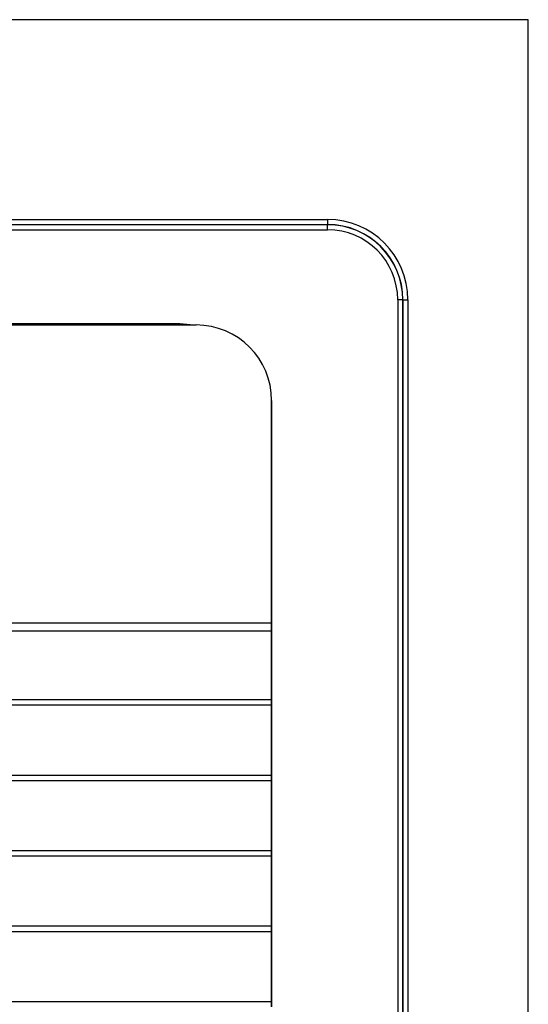
# Model space of a CAD drawing. Units: millimetres. Extents: x 6518 to 60597, y 1633 to 8896.
# Drawn here: x 50034 to 50054, y 3330 to 3369 of the extents above; entities that cross this region are included whole.
import ezdxf

# ---------------------------------------------------------------- set-up
doc = ezdxf.new("R2010")
doc.units = ezdxf.units.MM
doc.layers.get('0').update_dxf_attribs({"lineweight": 5})

msp = doc.modelspace()

# ---------------------------------------------------------------- linework, layer by layer
at = {"color": 7, "linetype": 'Continuous', "lineweight": 25}
for p, q in [((50053.85, 3368.958), (49859.95, 3368.958)), ((50053.85, 3218.558), (50053.85, 3368.958)), ((49964.426, 3361.013), (50045.876, 3361.013)), ((49964.427, 3360.814), (50045.876, 3360.814)), ((50045.877, 3360.807), (49964.427, 3360.807)), ((49964.427, 3360.608), (50045.877, 3360.608)), ((50045.876, 3360.814), (50045.877, 3360.807)), ((50048.86, 3357.824), (50048.661, 3357.824)), ((50048.661, 3357.824), (50048.661, 3303.824)), ((50048.866, 3357.824), (50048.86, 3357.824)), ((50048.86, 3303.824), (50048.86, 3357.824)), ((50048.866, 3357.824), (50048.866, 3303.824)), ((50048.866, 3357.824), (50049.066, 3357.824)), ((50049.066, 3357.824), (50049.066, 3303.824)), ((50032.497, 3356.877), (50039.997, 3356.877)), ((50033.152, 3356.824), (50040.652, 3356.824)), ((50039.997, 3356.877), (50040.557, 3356.824)), ((50039.997, 3356.877), (50039.997, 3356.877)), ((50039.997, 3356.877), (50040.557, 3356.824)), ((50040.652, 3356.824), (50040.652, 3356.824)), ((50043.652, 3353.824), (50043.652, 3344.974)), ((50043.652, 3353.824), (50043.652, 3353.824)), ((50043.652, 3344.974), (50043.652, 3353.824)), ((50043.652, 3344.974), (49966.652, 3344.974)), ((50043.652, 3344.974), (50043.652, 3344.674)), ((50043.652, 3344.974), (50043.652, 3344.974)), ((50043.652, 3344.674), (50043.652, 3344.974)), ((50005.302, 3344.674), (50043.652, 3344.674)), ((50043.652, 3344.674), (50043.652, 3344.674)), ((50043.652, 3341.924), (50043.652, 3344.674)), ((50043.652, 3344.674), (50043.652, 3341.924)), ((50043.652, 3341.924), (50005.302, 3341.924)), ((50005.302, 3341.724), (50043.652, 3341.724)), ((50043.652, 3341.924), (50043.652, 3341.724)), ((50043.652, 3341.924), (50043.652, 3341.924)), ((50043.652, 3341.724), (50043.652, 3341.924)), ((50043.652, 3341.724), (50043.652, 3341.724)), ((50043.652, 3338.924), (50043.652, 3341.724)), ((50043.652, 3341.724), (50043.652, 3338.924)), ((50010.799, 3338.724), (50043.652, 3338.724)), ((50043.652, 3338.924), (50011.128, 3338.924)), ((50043.652, 3338.924), (50043.652, 3338.724)), ((50043.652, 3338.724), (50043.652, 3338.924)), ((50043.652, 3338.924), (50043.652, 3338.924)), ((50043.652, 3338.724), (50043.652, 3335.924)), ((50043.652, 3335.924), (50043.652, 3338.724)), ((50043.652, 3338.724), (50043.652, 3338.724)), ((50043.652, 3335.924), (50005.302, 3335.924)), ((50043.652, 3335.924), (50043.652, 3335.724)), ((50043.652, 3335.924), (50043.652, 3335.924)), ((50043.652, 3335.724), (50043.652, 3335.924)), ((50005.302, 3335.724), (50043.652, 3335.724)), ((50043.652, 3335.724), (50043.652, 3332.924)), ((50043.652, 3335.724), (50043.652, 3335.724)), ((50043.652, 3332.924), (50043.652, 3335.724)), ((50043.652, 3332.924), (50005.302, 3332.924)), ((50005.302, 3332.724), (50043.652, 3332.724)), ((50043.652, 3332.924), (50043.652, 3332.724)), ((50043.652, 3332.724), (50043.652, 3332.924)), ((50043.652, 3332.924), (50043.652, 3332.924)), ((50043.652, 3329.924), (50043.652, 3332.724)), ((50043.652, 3332.724), (50043.652, 3329.924)), ((50043.652, 3332.724), (50043.652, 3332.724)), ((50043.652, 3329.924), (50005.302, 3329.924)), ((50043.652, 3329.924), (50043.652, 3329.724)), ((50043.652, 3329.724), (50043.652, 3329.924)), ((50043.652, 3329.924), (50043.652, 3329.924))]:
    msp.add_line(p, q, dxfattribs=at)
for centre, radius, start, end in [((50045.876, 3357.824), 3.19, 360, 90), ((50078.095, 3360.967), 32.219, 179.9173, 180.2725), ((50045.876, 3357.824), 2.99, 360, 90), ((50045.877, 3357.824), 2.984, 360, 90), ((50013.658, 3360.654), 32.219, 359.9173, 0.2725), ((50045.877, 3357.824), 2.784, 360, 90), ((50040.652, 3353.824), 3, 360, 90), ((50040.652, 3353.824), 3, 360, 90)]:
    msp.add_arc(centre, radius, start, end, dxfattribs=at)

doc.saveas('drawing.dxf')
